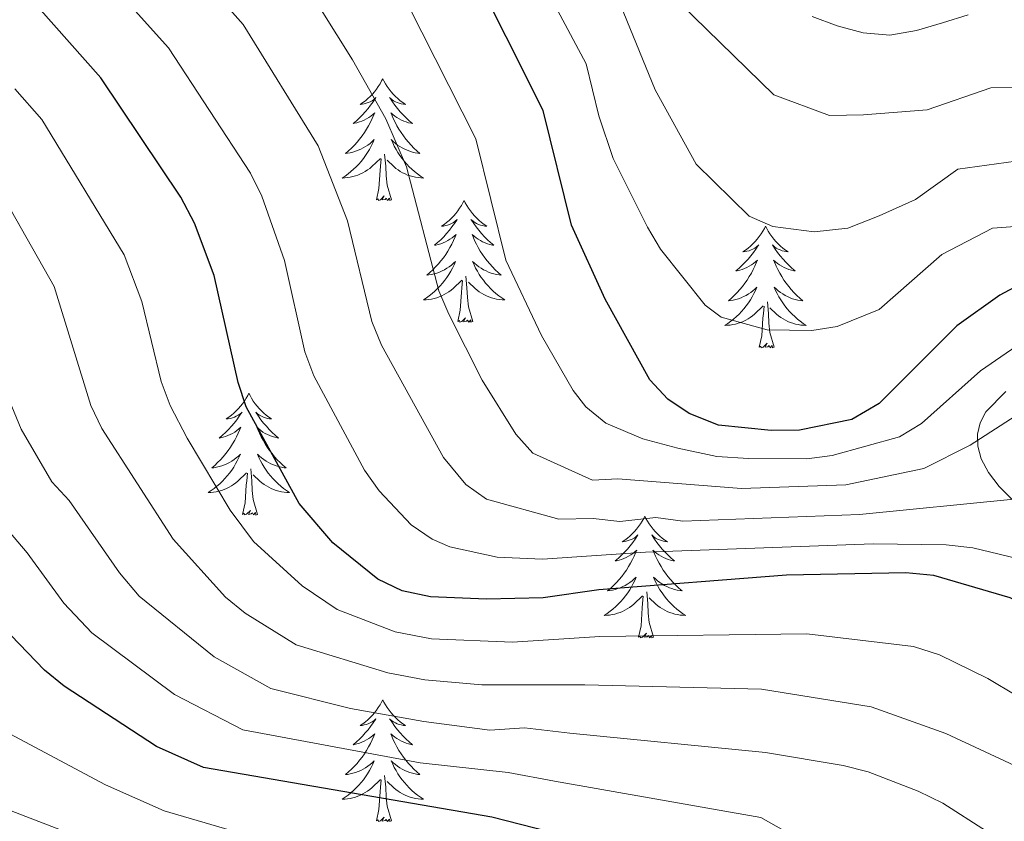
# Model space of a CAD drawing. Extents: x 602263 to 606763, y 793795 to 796833.
# Drawn here: x 603231 to 603328, y 794743 to 794821 of the extents above; entities that cross this region are included whole.
import ezdxf

# ---------------------------------------------------------------- set-up
doc = ezdxf.new("R2010")
doc.units = 0
doc.header["$MEASUREMENT"] = 0
for name, color, linetype in [('Nivel 35', 7, 'Continuous'), ('Nivel 36', 7, 'Continuous'), ('Nivel 4', 7, 'Continuous'), ('Nivel 5', 7, 'Continuous'), ('Nivel 61', 7, 'Continuous'), ('Nivel 63', 7, 'Continuous')]:
    doc.layers.add(name, color=color, linetype=linetype)
doc.linetypes.add('5zonar', pattern='A,-5,[1,dgnlstyle.shx,S=0.08,R=0,X=0,Y=0],-5', length=10)

msp = doc.modelspace()

# ---------------------------------------------------------------- linework, layer by layer
at = {"layer": 'Nivel 35', "color": 92, "linetype": '5zonar', "lineweight": 0, "ltscale": 0.5}
msp.add_polyline3d([(603327.789, 794784.841, 155.585), (603325.847, 794782.855, 152.705), (603325.282, 794781.788, 151.374), (603325.008, 794780.665, 150.123), (603325.04, 794779.483, 148.955), (603325.395, 794778.239, 147.875), (603326.088, 794776.928, 146.889), (603327.135, 794775.546, 146.002), (603330.204, 794772.49, 144.724)], dxfattribs=at)
at = {"layer": 'Nivel 36', "color": 92, "linetype": 'Continuous', "lineweight": 0, "flags": 128}
for points in [[(603266.794, 794815.455), (603266.683, 794815.236), (603266.528, 794814.961), (603266.36, 794814.695), (603266.178, 794814.438), (603265.984, 794814.19), (603265.777, 794813.952), (603265.558, 794813.726), (603265.328, 794813.51), (603265.088, 794813.307), (603264.837, 794813.116), (603264.577, 794812.938), (603264.776, 794812.961), (603264.979, 794812.999), (603265.178, 794813.054), (603265.373, 794813.123), (603265.562, 794813.208), (603265.743, 794813.307), (603265.917, 794813.419), (603266.122, 794813.61), (603266.081, 794813.545), (603265.851, 794813.2), (603265.608, 794812.864), (603265.352, 794812.538), (603265.084, 794812.222), (603264.804, 794811.917), (603264.512, 794811.623), (603264.209, 794811.34), (603263.896, 794811.069), (603264.02, 794811.092), (603264.266, 794811.15), (603264.508, 794811.223), (603264.744, 794811.311), (603264.975, 794811.414), (603265.198, 794811.532), (603265.414, 794811.663), (603265.621, 794811.808), (603265.818, 794811.965), (603266.005, 794812.135), (603265.917, 794811.913), (603265.761, 794811.552), (603265.59, 794811.198), (603265.405, 794810.851), (603265.205, 794810.511), (603264.993, 794810.18), (603264.766, 794809.858), (603264.527, 794809.546), (603264.276, 794809.243), (603264.012, 794808.951), (603263.737, 794808.67), (603263.45, 794808.4), (603263.153, 794808.142), (603263.349, 794808.167), (603263.616, 794808.214), (603263.879, 794808.277), (603264.138, 794808.356), (603264.393, 794808.45), (603264.641, 794808.558), (603264.882, 794808.681), (603265.116, 794808.819), (603265.341, 794808.969), (603265.557, 794809.133), (603265.763, 794809.309), (603265.958, 794809.497), (603265.817, 794809.17), (603265.662, 794808.849), (603265.493, 794808.535), (603265.31, 794808.23), (603265.113, 794807.933), (603264.903, 794807.645), (603264.68, 794807.367), (603264.445, 794807.099), (603264.199, 794806.841), (603263.941, 794806.596), (603263.672, 794806.362), (603263.393, 794806.14), (603263.104, 794805.931), (603262.814, 794805.74), (603263.079, 794805.749), (603263.342, 794805.774), (603263.604, 794805.815), (603263.863, 794805.872), (603264.118, 794805.944), (603264.368, 794806.031), (603264.612, 794806.134), (603264.85, 794806.25), (603265.08, 794806.381), (603265.302, 794806.526), (603265.515, 794806.684), (603265.718, 794806.854), (603266.566, 794807.653)], [(603266.794, 794815.455), (603266.905, 794815.236), (603267.06, 794814.961), (603267.228, 794814.695), (603267.41, 794814.438), (603267.604, 794814.19), (603267.811, 794813.952), (603268.03, 794813.726), (603268.26, 794813.51), (603268.5, 794813.307), (603268.751, 794813.116), (603269.011, 794812.938), (603268.812, 794812.961), (603268.609, 794812.999), (603268.41, 794813.054), (603268.215, 794813.123), (603268.026, 794813.208), (603267.845, 794813.307), (603267.671, 794813.419), (603267.466, 794813.61), (603267.507, 794813.545), (603267.737, 794813.2), (603267.98, 794812.864), (603268.236, 794812.538), (603268.504, 794812.222), (603268.784, 794811.917), (603269.076, 794811.623), (603269.379, 794811.34), (603269.692, 794811.069), (603269.568, 794811.092), (603269.322, 794811.15), (603269.08, 794811.223), (603268.844, 794811.311), (603268.613, 794811.414), (603268.39, 794811.532), (603268.174, 794811.663), (603267.967, 794811.808), (603267.77, 794811.965), (603267.583, 794812.135), (603267.671, 794811.913), (603267.827, 794811.552), (603267.998, 794811.198), (603268.183, 794810.851), (603268.383, 794810.511), (603268.595, 794810.18), (603268.822, 794809.858), (603269.061, 794809.546), (603269.312, 794809.243), (603269.576, 794808.951), (603269.851, 794808.67), (603270.138, 794808.4), (603270.435, 794808.142), (603270.239, 794808.167), (603269.972, 794808.214), (603269.709, 794808.277), (603269.45, 794808.356), (603269.195, 794808.45), (603268.947, 794808.558), (603268.706, 794808.681), (603268.472, 794808.819), (603268.247, 794808.969), (603268.031, 794809.133), (603267.825, 794809.309), (603267.63, 794809.497), (603267.771, 794809.17), (603267.926, 794808.849), (603268.095, 794808.535), (603268.278, 794808.23), (603268.475, 794807.933), (603268.685, 794807.645), (603268.908, 794807.367), (603269.143, 794807.099), (603269.389, 794806.841), (603269.647, 794806.596), (603269.916, 794806.362), (603270.195, 794806.14), (603270.484, 794805.931), (603270.774, 794805.74), (603270.509, 794805.749), (603270.246, 794805.774), (603269.984, 794805.815), (603269.725, 794805.872), (603269.47, 794805.944), (603269.22, 794806.031), (603268.976, 794806.134), (603268.738, 794806.25), (603268.508, 794806.381), (603268.286, 794806.526), (603268.073, 794806.684), (603267.87, 794806.854), (603267.212, 794807.474)], [(603266.175, 794803.604), (603266.42, 794804.722), (603266.533, 794806.464), (603266.581, 794806.897), (603266.644, 794807.62)], [(603267.645, 794803.604), (603267.216, 794805.044), (603267.125, 794805.948), (603267.079, 794806.897), (603266.977, 794808.061)], [(603267.645, 794803.604), (603267.471, 794803.536), (603267.452, 794803.775), (603267.262, 794803.553), (603267.141, 794803.756), (603267.02, 794803.648), (603266.75, 794803.594), (603266.946, 794803.987), (603266.561, 794803.607), (603266.373, 794803.553), (603266.332, 794803.715), (603266.175, 794803.604)], [(603274.754, 794803.536), (603274.643, 794803.317), (603274.488, 794803.042), (603274.32, 794802.776), (603274.138, 794802.519), (603273.944, 794802.271), (603273.737, 794802.033), (603273.518, 794801.807), (603273.288, 794801.591), (603273.048, 794801.388), (603272.797, 794801.197), (603272.537, 794801.019), (603272.736, 794801.042), (603272.939, 794801.08), (603273.138, 794801.135), (603273.333, 794801.204), (603273.522, 794801.289), (603273.703, 794801.388), (603273.877, 794801.5), (603274.082, 794801.691), (603274.041, 794801.626), (603273.811, 794801.281), (603273.568, 794800.945), (603273.312, 794800.619), (603273.044, 794800.303), (603272.764, 794799.998), (603272.472, 794799.704), (603272.169, 794799.421), (603271.856, 794799.15), (603271.98, 794799.173), (603272.226, 794799.231), (603272.468, 794799.304), (603272.704, 794799.392), (603272.935, 794799.495), (603273.158, 794799.613), (603273.374, 794799.744), (603273.581, 794799.889), (603273.778, 794800.046), (603273.965, 794800.216), (603273.877, 794799.994), (603273.721, 794799.633), (603273.55, 794799.279), (603273.365, 794798.932), (603273.165, 794798.592), (603272.953, 794798.261), (603272.726, 794797.939), (603272.487, 794797.627), (603272.236, 794797.324), (603271.972, 794797.032), (603271.697, 794796.751), (603271.41, 794796.481), (603271.113, 794796.223), (603271.309, 794796.248), (603271.576, 794796.295), (603271.839, 794796.358), (603272.098, 794796.437), (603272.353, 794796.531), (603272.601, 794796.639), (603272.842, 794796.762), (603273.076, 794796.9), (603273.301, 794797.05), (603273.517, 794797.214), (603273.723, 794797.39), (603273.918, 794797.578), (603273.777, 794797.251), (603273.622, 794796.93), (603273.453, 794796.616), (603273.27, 794796.311), (603273.073, 794796.014), (603272.863, 794795.726), (603272.64, 794795.448), (603272.405, 794795.18), (603272.159, 794794.922), (603271.901, 794794.677), (603271.632, 794794.443), (603271.353, 794794.221), (603271.064, 794794.012), (603270.774, 794793.821), (603271.039, 794793.83), (603271.302, 794793.855), (603271.564, 794793.896), (603271.823, 794793.953), (603272.078, 794794.025), (603272.328, 794794.112), (603272.572, 794794.215), (603272.81, 794794.331), (603273.04, 794794.462), (603273.262, 794794.607), (603273.475, 794794.765), (603273.678, 794794.935), (603274.526, 794795.734)], [(603274.754, 794803.536), (603274.865, 794803.317), (603275.02, 794803.042), (603275.188, 794802.776), (603275.37, 794802.519), (603275.564, 794802.271), (603275.771, 794802.033), (603275.99, 794801.807), (603276.22, 794801.591), (603276.46, 794801.388), (603276.711, 794801.197), (603276.971, 794801.019), (603276.772, 794801.042), (603276.569, 794801.08), (603276.37, 794801.135), (603276.175, 794801.204), (603275.986, 794801.289), (603275.805, 794801.388), (603275.631, 794801.5), (603275.426, 794801.691), (603275.467, 794801.626), (603275.697, 794801.281), (603275.94, 794800.945), (603276.196, 794800.619), (603276.464, 794800.303), (603276.744, 794799.998), (603277.036, 794799.704), (603277.339, 794799.421), (603277.652, 794799.15), (603277.528, 794799.173), (603277.282, 794799.231), (603277.04, 794799.304), (603276.804, 794799.392), (603276.573, 794799.495), (603276.35, 794799.613), (603276.134, 794799.744), (603275.927, 794799.889), (603275.73, 794800.046), (603275.543, 794800.216), (603275.631, 794799.994), (603275.787, 794799.633), (603275.958, 794799.279), (603276.143, 794798.932), (603276.343, 794798.592), (603276.555, 794798.261), (603276.782, 794797.939), (603277.021, 794797.627), (603277.272, 794797.324), (603277.536, 794797.032), (603277.811, 794796.751), (603278.098, 794796.481), (603278.395, 794796.223), (603278.199, 794796.248), (603277.932, 794796.295), (603277.669, 794796.358), (603277.41, 794796.437), (603277.155, 794796.531), (603276.907, 794796.639), (603276.666, 794796.762), (603276.432, 794796.9), (603276.207, 794797.05), (603275.991, 794797.214), (603275.785, 794797.39), (603275.59, 794797.578), (603275.731, 794797.251), (603275.886, 794796.93), (603276.055, 794796.616), (603276.238, 794796.311), (603276.435, 794796.014), (603276.645, 794795.726), (603276.868, 794795.448), (603277.103, 794795.18), (603277.349, 794794.922), (603277.607, 794794.677), (603277.876, 794794.443), (603278.155, 794794.221), (603278.444, 794794.012), (603278.734, 794793.821), (603278.469, 794793.83), (603278.206, 794793.855), (603277.944, 794793.896), (603277.685, 794793.953), (603277.43, 794794.025), (603277.18, 794794.112), (603276.936, 794794.215), (603276.698, 794794.331), (603276.468, 794794.462), (603276.246, 794794.607), (603276.033, 794794.765), (603275.83, 794794.935), (603275.172, 794795.555)], [(603304.269, 794801.028), (603304.158, 794800.809), (603304.003, 794800.534), (603303.835, 794800.268), (603303.653, 794800.011), (603303.459, 794799.763), (603303.252, 794799.525), (603303.033, 794799.299), (603302.803, 794799.083), (603302.563, 794798.88), (603302.312, 794798.689), (603302.052, 794798.511), (603302.251, 794798.534), (603302.454, 794798.572), (603302.653, 794798.627), (603302.848, 794798.696), (603303.037, 794798.781), (603303.218, 794798.88), (603303.392, 794798.992), (603303.597, 794799.183), (603303.556, 794799.118), (603303.326, 794798.773), (603303.083, 794798.437), (603302.827, 794798.111), (603302.559, 794797.795), (603302.279, 794797.49), (603301.987, 794797.196), (603301.684, 794796.913), (603301.371, 794796.642), (603301.495, 794796.665), (603301.741, 794796.723), (603301.983, 794796.796), (603302.219, 794796.884), (603302.45, 794796.987), (603302.673, 794797.105), (603302.889, 794797.236), (603303.096, 794797.381), (603303.293, 794797.538), (603303.48, 794797.708), (603303.392, 794797.486), (603303.236, 794797.125), (603303.065, 794796.771), (603302.88, 794796.424), (603302.68, 794796.084), (603302.468, 794795.753), (603302.241, 794795.431), (603302.002, 794795.119), (603301.751, 794794.816), (603301.487, 794794.524), (603301.212, 794794.243), (603300.925, 794793.973), (603300.628, 794793.715), (603300.824, 794793.74), (603301.091, 794793.787), (603301.354, 794793.85), (603301.613, 794793.929), (603301.868, 794794.023), (603302.116, 794794.131), (603302.357, 794794.254), (603302.591, 794794.392), (603302.816, 794794.542), (603303.032, 794794.706), (603303.238, 794794.882), (603303.433, 794795.07), (603303.292, 794794.743), (603303.137, 794794.422), (603302.968, 794794.108), (603302.785, 794793.803), (603302.588, 794793.506), (603302.378, 794793.218), (603302.155, 794792.94), (603301.92, 794792.672), (603301.674, 794792.414), (603301.416, 794792.169), (603301.147, 794791.935), (603300.868, 794791.713), (603300.579, 794791.504), (603300.289, 794791.313), (603300.554, 794791.322), (603300.817, 794791.347), (603301.079, 794791.388), (603301.338, 794791.445), (603301.593, 794791.517), (603301.843, 794791.604), (603302.087, 794791.707), (603302.325, 794791.823), (603302.555, 794791.954), (603302.777, 794792.099), (603302.99, 794792.257), (603303.193, 794792.427), (603304.041, 794793.226)], [(603304.269, 794801.028), (603304.38, 794800.809), (603304.535, 794800.534), (603304.703, 794800.268), (603304.885, 794800.011), (603305.079, 794799.763), (603305.286, 794799.525), (603305.505, 794799.299), (603305.735, 794799.083), (603305.975, 794798.88), (603306.226, 794798.689), (603306.486, 794798.511), (603306.287, 794798.534), (603306.084, 794798.572), (603305.885, 794798.627), (603305.69, 794798.696), (603305.501, 794798.781), (603305.32, 794798.88), (603305.146, 794798.992), (603304.941, 794799.183), (603304.982, 794799.118), (603305.212, 794798.773), (603305.455, 794798.437), (603305.711, 794798.111), (603305.979, 794797.795), (603306.259, 794797.49), (603306.551, 794797.196), (603306.854, 794796.913), (603307.167, 794796.642), (603307.043, 794796.665), (603306.797, 794796.723), (603306.555, 794796.796), (603306.319, 794796.884), (603306.088, 794796.987), (603305.865, 794797.105), (603305.649, 794797.236), (603305.442, 794797.381), (603305.245, 794797.538), (603305.058, 794797.708), (603305.146, 794797.486), (603305.302, 794797.125), (603305.473, 794796.771), (603305.658, 794796.424), (603305.858, 794796.084), (603306.07, 794795.753), (603306.297, 794795.431), (603306.536, 794795.119), (603306.787, 794794.816), (603307.051, 794794.524), (603307.326, 794794.243), (603307.613, 794793.973), (603307.91, 794793.715), (603307.714, 794793.74), (603307.447, 794793.787), (603307.184, 794793.85), (603306.925, 794793.929), (603306.67, 794794.023), (603306.422, 794794.131), (603306.181, 794794.254), (603305.947, 794794.392), (603305.722, 794794.542), (603305.506, 794794.706), (603305.3, 794794.882), (603305.105, 794795.07), (603305.246, 794794.743), (603305.401, 794794.422), (603305.57, 794794.108), (603305.753, 794793.803), (603305.95, 794793.506), (603306.16, 794793.218), (603306.383, 794792.94), (603306.618, 794792.672), (603306.864, 794792.414), (603307.122, 794792.169), (603307.391, 794791.935), (603307.67, 794791.713), (603307.959, 794791.504), (603308.249, 794791.313), (603307.984, 794791.322), (603307.721, 794791.347), (603307.459, 794791.388), (603307.2, 794791.445), (603306.945, 794791.517), (603306.695, 794791.604), (603306.451, 794791.707), (603306.213, 794791.823), (603305.983, 794791.954), (603305.761, 794792.099), (603305.548, 794792.257), (603305.345, 794792.427), (603304.687, 794793.047)], [(603274.135, 794791.685), (603274.38, 794792.803), (603274.493, 794794.545), (603274.541, 794794.978), (603274.604, 794795.701)], [(603275.605, 794791.685), (603275.176, 794793.125), (603275.085, 794794.029), (603275.039, 794794.978), (603274.937, 794796.142)], [(603303.65, 794789.177), (603303.895, 794790.295), (603304.008, 794792.037), (603304.056, 794792.47), (603304.119, 794793.193)], [(603305.12, 794789.177), (603304.691, 794790.617), (603304.6, 794791.521), (603304.554, 794792.47), (603304.452, 794793.634)], [(603275.605, 794791.685), (603275.431, 794791.617), (603275.412, 794791.856), (603275.222, 794791.634), (603275.101, 794791.837), (603274.98, 794791.729), (603274.71, 794791.675), (603274.906, 794792.068), (603274.521, 794791.688), (603274.333, 794791.634), (603274.292, 794791.796), (603274.135, 794791.685)], [(603305.12, 794789.177), (603304.946, 794789.109), (603304.927, 794789.348), (603304.737, 794789.126), (603304.616, 794789.329), (603304.495, 794789.221), (603304.225, 794789.167), (603304.421, 794789.56), (603304.036, 794789.18), (603303.848, 794789.126), (603303.807, 794789.288), (603303.65, 794789.177)], [(603253.686, 794784.668), (603253.575, 794784.449), (603253.42, 794784.174), (603253.252, 794783.908), (603253.07, 794783.651), (603252.876, 794783.403), (603252.669, 794783.165), (603252.45, 794782.939), (603252.22, 794782.723), (603251.98, 794782.52), (603251.729, 794782.329), (603251.469, 794782.151), (603251.668, 794782.174), (603251.871, 794782.212), (603252.07, 794782.267), (603252.265, 794782.336), (603252.454, 794782.421), (603252.635, 794782.52), (603252.809, 794782.632), (603253.014, 794782.823), (603252.973, 794782.758), (603252.743, 794782.413), (603252.5, 794782.077), (603252.244, 794781.751), (603251.976, 794781.435), (603251.696, 794781.13), (603251.404, 794780.836), (603251.101, 794780.553), (603250.788, 794780.282), (603250.912, 794780.305), (603251.158, 794780.363), (603251.4, 794780.436), (603251.636, 794780.524), (603251.867, 794780.627), (603252.09, 794780.745), (603252.306, 794780.876), (603252.513, 794781.021), (603252.71, 794781.178), (603252.897, 794781.348), (603252.809, 794781.126), (603252.653, 794780.765), (603252.482, 794780.411), (603252.297, 794780.064), (603252.097, 794779.724), (603251.885, 794779.393), (603251.658, 794779.071), (603251.419, 794778.759), (603251.168, 794778.456), (603250.904, 794778.164), (603250.629, 794777.883), (603250.342, 794777.613), (603250.045, 794777.355), (603250.241, 794777.38), (603250.508, 794777.427), (603250.771, 794777.49), (603251.03, 794777.569), (603251.285, 794777.663), (603251.533, 794777.771), (603251.774, 794777.894), (603252.008, 794778.032), (603252.233, 794778.182), (603252.449, 794778.346), (603252.655, 794778.522), (603252.85, 794778.71), (603252.709, 794778.383), (603252.554, 794778.062), (603252.385, 794777.748), (603252.202, 794777.443), (603252.005, 794777.146), (603251.795, 794776.858), (603251.572, 794776.58), (603251.337, 794776.312), (603251.091, 794776.054), (603250.833, 794775.809), (603250.564, 794775.575), (603250.285, 794775.353), (603249.996, 794775.144), (603249.706, 794774.953), (603249.971, 794774.962), (603250.234, 794774.987), (603250.496, 794775.028), (603250.755, 794775.085), (603251.01, 794775.157), (603251.26, 794775.244), (603251.504, 794775.347), (603251.742, 794775.463), (603251.972, 794775.594), (603252.194, 794775.739), (603252.407, 794775.897), (603252.61, 794776.067), (603253.458, 794776.866)], [(603253.686, 794784.668), (603253.797, 794784.449), (603253.952, 794784.174), (603254.12, 794783.908), (603254.302, 794783.651), (603254.496, 794783.403), (603254.703, 794783.165), (603254.922, 794782.939), (603255.152, 794782.723), (603255.392, 794782.52), (603255.643, 794782.329), (603255.903, 794782.151), (603255.704, 794782.174), (603255.501, 794782.212), (603255.302, 794782.267), (603255.107, 794782.336), (603254.918, 794782.421), (603254.737, 794782.52), (603254.563, 794782.632), (603254.358, 794782.823), (603254.399, 794782.758), (603254.629, 794782.413), (603254.872, 794782.077), (603255.128, 794781.751), (603255.396, 794781.435), (603255.676, 794781.13), (603255.968, 794780.836), (603256.271, 794780.553), (603256.584, 794780.282), (603256.46, 794780.305), (603256.214, 794780.363), (603255.972, 794780.436), (603255.736, 794780.524), (603255.505, 794780.627), (603255.282, 794780.745), (603255.066, 794780.876), (603254.859, 794781.021), (603254.662, 794781.178), (603254.475, 794781.348), (603254.563, 794781.126), (603254.719, 794780.765), (603254.89, 794780.411), (603255.075, 794780.064), (603255.275, 794779.724), (603255.487, 794779.393), (603255.714, 794779.071), (603255.953, 794778.759), (603256.204, 794778.456), (603256.468, 794778.164), (603256.743, 794777.883), (603257.03, 794777.613), (603257.327, 794777.355), (603257.131, 794777.38), (603256.864, 794777.427), (603256.601, 794777.49), (603256.342, 794777.569), (603256.087, 794777.663), (603255.839, 794777.771), (603255.598, 794777.894), (603255.364, 794778.032), (603255.139, 794778.182), (603254.923, 794778.346), (603254.717, 794778.522), (603254.522, 794778.71), (603254.663, 794778.383), (603254.818, 794778.062), (603254.987, 794777.748), (603255.17, 794777.443), (603255.367, 794777.146), (603255.577, 794776.858), (603255.8, 794776.58), (603256.035, 794776.312), (603256.281, 794776.054), (603256.539, 794775.809), (603256.808, 794775.575), (603257.087, 794775.353), (603257.376, 794775.144), (603257.666, 794774.953), (603257.401, 794774.962), (603257.138, 794774.987), (603256.876, 794775.028), (603256.617, 794775.085), (603256.362, 794775.157), (603256.112, 794775.244), (603255.868, 794775.347), (603255.63, 794775.463), (603255.4, 794775.594), (603255.178, 794775.739), (603254.965, 794775.897), (603254.762, 794776.067), (603254.104, 794776.687)], [(603253.067, 794772.817), (603253.312, 794773.935), (603253.425, 794775.677), (603253.473, 794776.11), (603253.536, 794776.833)], [(603254.537, 794772.817), (603254.108, 794774.257), (603254.017, 794775.161), (603253.971, 794776.11), (603253.869, 794777.274)], [(603254.537, 794772.817), (603254.363, 794772.749), (603254.344, 794772.988), (603254.154, 794772.766), (603254.033, 794772.969), (603253.912, 794772.861), (603253.642, 794772.807), (603253.838, 794773.2), (603253.453, 794772.82), (603253.265, 794772.766), (603253.224, 794772.928), (603253.067, 794772.817)], [(603292.452, 794772.643), (603292.341, 794772.424), (603292.186, 794772.149), (603292.018, 794771.883), (603291.836, 794771.626), (603291.642, 794771.378), (603291.435, 794771.14), (603291.216, 794770.914), (603290.986, 794770.698), (603290.746, 794770.495), (603290.495, 794770.304), (603290.235, 794770.126), (603290.434, 794770.149), (603290.637, 794770.187), (603290.836, 794770.242), (603291.031, 794770.311), (603291.22, 794770.396), (603291.401, 794770.495), (603291.575, 794770.607), (603291.78, 794770.798), (603291.739, 794770.733), (603291.509, 794770.388), (603291.266, 794770.052), (603291.01, 794769.726), (603290.742, 794769.41), (603290.462, 794769.105), (603290.17, 794768.811), (603289.867, 794768.528), (603289.554, 794768.257), (603289.678, 794768.28), (603289.924, 794768.338), (603290.166, 794768.411), (603290.402, 794768.499), (603290.633, 794768.602), (603290.856, 794768.72), (603291.072, 794768.851), (603291.279, 794768.996), (603291.476, 794769.153), (603291.663, 794769.323), (603291.575, 794769.101), (603291.419, 794768.74), (603291.248, 794768.386), (603291.063, 794768.039), (603290.863, 794767.699), (603290.651, 794767.368), (603290.424, 794767.046), (603290.185, 794766.734), (603289.934, 794766.431), (603289.67, 794766.139), (603289.395, 794765.858), (603289.108, 794765.588), (603288.811, 794765.33), (603289.007, 794765.355), (603289.274, 794765.402), (603289.537, 794765.465), (603289.796, 794765.544), (603290.051, 794765.638), (603290.299, 794765.746), (603290.54, 794765.869), (603290.774, 794766.007), (603290.999, 794766.157), (603291.215, 794766.321), (603291.421, 794766.497), (603291.616, 794766.685), (603291.475, 794766.358), (603291.32, 794766.037), (603291.151, 794765.723), (603290.968, 794765.418), (603290.771, 794765.121), (603290.561, 794764.833), (603290.338, 794764.555), (603290.103, 794764.287), (603289.857, 794764.029), (603289.599, 794763.784), (603289.33, 794763.55), (603289.051, 794763.328), (603288.762, 794763.119), (603288.472, 794762.928), (603288.737, 794762.937), (603289, 794762.962), (603289.262, 794763.003), (603289.521, 794763.06), (603289.776, 794763.132), (603290.026, 794763.219), (603290.27, 794763.322), (603290.508, 794763.438), (603290.738, 794763.569), (603290.96, 794763.714), (603291.173, 794763.872), (603291.376, 794764.042), (603292.224, 794764.841)], [(603292.452, 794772.643), (603292.563, 794772.424), (603292.718, 794772.149), (603292.886, 794771.883), (603293.068, 794771.626), (603293.262, 794771.378), (603293.469, 794771.14), (603293.688, 794770.914), (603293.918, 794770.698), (603294.158, 794770.495), (603294.409, 794770.304), (603294.669, 794770.126), (603294.47, 794770.149), (603294.267, 794770.187), (603294.068, 794770.242), (603293.873, 794770.311), (603293.684, 794770.396), (603293.503, 794770.495), (603293.329, 794770.607), (603293.124, 794770.798), (603293.165, 794770.733), (603293.395, 794770.388), (603293.638, 794770.052), (603293.894, 794769.726), (603294.162, 794769.41), (603294.442, 794769.105), (603294.734, 794768.811), (603295.037, 794768.528), (603295.35, 794768.257), (603295.226, 794768.28), (603294.98, 794768.338), (603294.738, 794768.411), (603294.502, 794768.499), (603294.271, 794768.602), (603294.048, 794768.72), (603293.832, 794768.851), (603293.625, 794768.996), (603293.428, 794769.153), (603293.241, 794769.323), (603293.329, 794769.101), (603293.485, 794768.74), (603293.656, 794768.386), (603293.841, 794768.039), (603294.041, 794767.699), (603294.253, 794767.368), (603294.48, 794767.046), (603294.719, 794766.734), (603294.97, 794766.431), (603295.234, 794766.139), (603295.509, 794765.858), (603295.796, 794765.588), (603296.093, 794765.33), (603295.897, 794765.355), (603295.63, 794765.402), (603295.367, 794765.465), (603295.108, 794765.544), (603294.853, 794765.638), (603294.605, 794765.746), (603294.364, 794765.869), (603294.13, 794766.007), (603293.905, 794766.157), (603293.689, 794766.321), (603293.483, 794766.497), (603293.288, 794766.685), (603293.429, 794766.358), (603293.584, 794766.037), (603293.753, 794765.723), (603293.936, 794765.418), (603294.133, 794765.121), (603294.343, 794764.833), (603294.566, 794764.555), (603294.801, 794764.287), (603295.047, 794764.029), (603295.305, 794763.784), (603295.574, 794763.55), (603295.853, 794763.328), (603296.142, 794763.119), (603296.432, 794762.928), (603296.167, 794762.937), (603295.904, 794762.962), (603295.642, 794763.003), (603295.383, 794763.06), (603295.128, 794763.132), (603294.878, 794763.219), (603294.634, 794763.322), (603294.396, 794763.438), (603294.166, 794763.569), (603293.944, 794763.714), (603293.731, 794763.872), (603293.528, 794764.042), (603292.87, 794764.662)], [(603291.833, 794760.792), (603292.078, 794761.91), (603292.191, 794763.652), (603292.239, 794764.085), (603292.302, 794764.808)], [(603293.303, 794760.792), (603292.874, 794762.232), (603292.783, 794763.136), (603292.737, 794764.085), (603292.635, 794765.249)], [(603293.303, 794760.792), (603293.129, 794760.724), (603293.11, 794760.963), (603292.92, 794760.741), (603292.799, 794760.944), (603292.678, 794760.836), (603292.408, 794760.782), (603292.604, 794761.175), (603292.219, 794760.795), (603292.031, 794760.741), (603291.99, 794760.903), (603291.833, 794760.792)], [(603266.794, 794754.657), (603266.683, 794754.438), (603266.528, 794754.163), (603266.36, 794753.897), (603266.178, 794753.64), (603265.984, 794753.392), (603265.777, 794753.154), (603265.558, 794752.928), (603265.328, 794752.712), (603265.088, 794752.509), (603264.837, 794752.318), (603264.577, 794752.14), (603264.776, 794752.163), (603264.979, 794752.201), (603265.178, 794752.256), (603265.373, 794752.325), (603265.562, 794752.41), (603265.743, 794752.509), (603265.917, 794752.621), (603266.122, 794752.812), (603266.081, 794752.747), (603265.851, 794752.402), (603265.608, 794752.066), (603265.352, 794751.74), (603265.084, 794751.424), (603264.804, 794751.119), (603264.512, 794750.825), (603264.209, 794750.542), (603263.896, 794750.271), (603264.02, 794750.294), (603264.266, 794750.352), (603264.508, 794750.425), (603264.744, 794750.513), (603264.975, 794750.616), (603265.198, 794750.734), (603265.414, 794750.865), (603265.621, 794751.01), (603265.818, 794751.167), (603266.005, 794751.337), (603265.917, 794751.115), (603265.761, 794750.754), (603265.59, 794750.4), (603265.405, 794750.053), (603265.205, 794749.713), (603264.993, 794749.382), (603264.766, 794749.06), (603264.527, 794748.748), (603264.276, 794748.445), (603264.012, 794748.153), (603263.737, 794747.872), (603263.45, 794747.602), (603263.153, 794747.344), (603263.349, 794747.369), (603263.616, 794747.416), (603263.879, 794747.479), (603264.138, 794747.558), (603264.393, 794747.652), (603264.641, 794747.76), (603264.882, 794747.883), (603265.116, 794748.021), (603265.341, 794748.171), (603265.557, 794748.335), (603265.763, 794748.511), (603265.958, 794748.699), (603265.817, 794748.372), (603265.662, 794748.051), (603265.493, 794747.737), (603265.31, 794747.432), (603265.113, 794747.135), (603264.903, 794746.847), (603264.68, 794746.569), (603264.445, 794746.301), (603264.199, 794746.043), (603263.941, 794745.798), (603263.672, 794745.564), (603263.393, 794745.342), (603263.104, 794745.133), (603262.814, 794744.942), (603263.079, 794744.951), (603263.342, 794744.976), (603263.604, 794745.017), (603263.863, 794745.074), (603264.118, 794745.146), (603264.368, 794745.233), (603264.612, 794745.336), (603264.85, 794745.452), (603265.08, 794745.583), (603265.302, 794745.728), (603265.515, 794745.886), (603265.718, 794746.056), (603266.566, 794746.855)], [(603266.794, 794754.657), (603266.905, 794754.438), (603267.06, 794754.163), (603267.228, 794753.897), (603267.41, 794753.64), (603267.604, 794753.392), (603267.811, 794753.154), (603268.03, 794752.928), (603268.26, 794752.712), (603268.5, 794752.509), (603268.751, 794752.318), (603269.011, 794752.14), (603268.812, 794752.163), (603268.609, 794752.201), (603268.41, 794752.256), (603268.215, 794752.325), (603268.026, 794752.41), (603267.845, 794752.509), (603267.671, 794752.621), (603267.466, 794752.812), (603267.507, 794752.747), (603267.737, 794752.402), (603267.98, 794752.066), (603268.236, 794751.74), (603268.504, 794751.424), (603268.784, 794751.119), (603269.076, 794750.825), (603269.379, 794750.542), (603269.692, 794750.271), (603269.568, 794750.294), (603269.322, 794750.352), (603269.08, 794750.425), (603268.844, 794750.513), (603268.613, 794750.616), (603268.39, 794750.734), (603268.174, 794750.865), (603267.967, 794751.01), (603267.77, 794751.167), (603267.583, 794751.337), (603267.671, 794751.115), (603267.827, 794750.754), (603267.998, 794750.4), (603268.183, 794750.053), (603268.383, 794749.713), (603268.595, 794749.382), (603268.822, 794749.06), (603269.061, 794748.748), (603269.312, 794748.445), (603269.576, 794748.153), (603269.851, 794747.872), (603270.138, 794747.602), (603270.435, 794747.344), (603270.239, 794747.369), (603269.972, 794747.416), (603269.709, 794747.479), (603269.45, 794747.558), (603269.195, 794747.652), (603268.947, 794747.76), (603268.706, 794747.883), (603268.472, 794748.021), (603268.247, 794748.171), (603268.031, 794748.335), (603267.825, 794748.511), (603267.63, 794748.699), (603267.771, 794748.372), (603267.926, 794748.051), (603268.095, 794747.737), (603268.278, 794747.432), (603268.475, 794747.135), (603268.685, 794746.847), (603268.908, 794746.569), (603269.143, 794746.301), (603269.389, 794746.043), (603269.647, 794745.798), (603269.916, 794745.564), (603270.195, 794745.342), (603270.484, 794745.133), (603270.774, 794744.942), (603270.509, 794744.951), (603270.246, 794744.976), (603269.984, 794745.017), (603269.725, 794745.074), (603269.47, 794745.146), (603269.22, 794745.233), (603268.976, 794745.336), (603268.738, 794745.452), (603268.508, 794745.583), (603268.286, 794745.728), (603268.073, 794745.886), (603267.87, 794746.056), (603267.212, 794746.676)], [(603266.175, 794742.806), (603266.42, 794743.924), (603266.533, 794745.666), (603266.581, 794746.099), (603266.644, 794746.822)], [(603267.645, 794742.806), (603267.216, 794744.246), (603267.125, 794745.15), (603267.079, 794746.099), (603266.977, 794747.263)], [(603267.645, 794742.806), (603267.471, 794742.738), (603267.452, 794742.977), (603267.262, 794742.755), (603267.141, 794742.958), (603267.02, 794742.85), (603266.75, 794742.796), (603266.946, 794743.189), (603266.561, 794742.809), (603266.373, 794742.755), (603266.332, 794742.917), (603266.175, 794742.806)]]:
    msp.add_lwpolyline(points, dxfattribs=at)
at = {"layer": 'Nivel 4', "color": 25, "linetype": 'Continuous', "lineweight": 30, "flags": 128}
for points, elevation in [([(603285.747, 794741.051), (603277.487, 794743.168), (603249.243, 794748.042), (603244.636, 794750.09), (603235.606, 794755.997), (603233.661, 794757.568), (603229.559, 794761.829), (603226.223, 794766.181), (603221.115, 794771.908), (603219.299, 794774.474), (603216.84, 794778.879), (603209.357, 794797.492), (603205.759, 794804.722), (603202.273, 794809.916), (603191.649, 794822.015), (603190.251, 794824.791), (603188.603, 794829.975), (603188.131, 794832.43), (603188.129, 794834.942), (603188.874, 794841.306)], 100), ([(603285.269, 794801.123), (603282.514, 794812.343), (603275.262, 794826.804)], 150), ([(603306.32, 794766.853), (603287.941, 794765.444), (603282.51, 794764.651), (603276.939, 794764.511), (603271.476, 794764.742), (603268.701, 794765.336), (603266.326, 794766.489), (603261.893, 794770.015), (603258.618, 794773.89), (603253.432, 794783.346), (603252.633, 794785.715), (603250.282, 794796.195), (603248.348, 794801.328), (603247.026, 794803.868), (603239.206, 794815.55), (603229.991, 794825.963)], 125), ([(603329.539, 794795.522), (603327.192, 794794.277), (603322.995, 794791.276), (603315.4, 794783.668), (603312.725, 794782.113), (603307.601, 794781.059), (603304.804, 794781.022), (603299.674, 794781.542), (603296.777, 794782.698), (603294.696, 794784.081), (603292.925, 794785.998), (603288.563, 794793.891), (603285.269, 794801.123)], 150), ([(603362.071, 794742.314), (603361.864, 794744.267), (603358.876, 794747.358), (603356.616, 794748.722), (603340.736, 794755.344), (603336.384, 794758.318), (603332.763, 794761.854), (603330.528, 794763.562), (603328.228, 794764.641), (603320.734, 794766.821), (603317.997, 794767.109), (603306.32, 794766.853)], 125)]:
    msp.add_lwpolyline(points, dxfattribs=dict(at, elevation=elevation))
at = {"layer": 'Nivel 5', "color": 25, "linetype": 'Continuous', "lineweight": 0, "flags": 128}
for points, elevation in [([(603328.584, 794774.303), (603313.467, 794772.817), (603296.183, 794772.155), (603293.528, 794772.502), (603289.991, 794772.128), (603287.384, 794772.423), (603284.041, 794772.339), (603276.965, 794774.292), (603274.923, 794775.738), (603272.738, 794778.378), (603266.655, 794789.384), (603265.728, 794791.707), (603263.338, 794801.536), (603260.477, 794808.879), (603253.115, 794820.777), (603241.498, 794833.877)], 135), ([(603333.134, 794801.317), (603326.48, 794800.822), (603321.516, 794798.266), (603315.394, 794792.86), (603311.294, 794791.213), (603308.808, 794790.826), (603304.432, 794790.877), (603299.918, 794792.122), (603298.343, 794793.303), (603293.971, 794798.761), (603292.724, 794800.944), (603289.358, 794807.65), (603287.951, 794811.837), (603286.702, 794816.929), (603279.807, 794829.852)], 155), ([(603329.728, 794768.292), (603324.548, 794769.541), (603321.961, 794769.842), (603314.802, 794769.942), (603292.519, 794769.109), (603282.448, 794768.432), (603278.003, 794768.617), (603273.355, 794769.632), (603271.645, 794770.39), (603269.566, 794771.798), (603266.433, 794775.104), (603265.016, 794777.148), (603260.043, 794786.365), (603259.179, 794788.711), (603257.16, 794797.666), (603254.957, 794803.977), (603253.86, 794806.225), (603245.816, 794818.498), (603236.065, 794829.361)], 130), ([(603330.744, 794783.735), (603324.306, 794779.601), (603319.751, 794777.295), (603312.132, 794775.692), (603301.923, 794775.352), (603289.821, 794776.309), (603287.314, 794776.175), (603281.502, 794778.816), (603279.819, 794780.662), (603276.526, 794785.96), (603273.266, 794792.403), (603272.282, 794794.704), (603269.104, 794806.844), (603267.088, 794811.53), (603263.843, 794817.318), (603259.243, 794824.695)], 140), ([(603289.148, 794824.937), (603293.476, 794814.381), (603297.475, 794807.106), (603302.66, 794801.992), (603304.977, 794801.001), (603309.03, 794800.466), (603312.313, 794800.818), (603315.388, 794802.053), (603318.954, 794803.646), (603323.082, 794806.609), (603329.731, 794807.521)], 160), ([(603294.568, 794824.169), (603305.097, 794813.888), (603310.532, 794811.871), (603313.861, 794811.911), (603320.099, 794812.401), (603326.317, 794814.556), (603336.722, 794814.68)], 165), ([(603269.29, 794822.672), (603275.891, 794809.581), (603278.854, 794797.703), (603282.333, 794790.329), (603285.427, 794784.933), (603286.676, 794783.34), (603288.635, 794781.746), (603292.258, 794780.195), (603295.694, 794779.299), (603299.507, 794778.489), (603302.609, 794778.289), (603308.308, 794778.238), (603310.797, 794778.567), (603317.38, 794780.397), (603319.523, 794781.696), (603325.314, 794786.874), (603329.812, 794789.973)], 145), ([(603308.818, 794821.543), (603311.283, 794820.65), (603313.837, 794819.961), (603316.423, 794819.715), (603319.056, 794820.189), (603321.593, 794820.92), (603324.093, 794821.706)], 170), ([(603187.878, 794815.168), (603196.004, 794804.953), (603198.683, 794800.731), (603202.519, 794792.585), (603209.396, 794774.627), (603212.172, 794769.312), (603214.439, 794766.089), (603221.808, 794757.695), (603226.823, 794753.147), (603239.639, 794746.345), (603245.377, 794743.811), (603258.003, 794740.123)], 95), ([(603350.936, 794742.572), (603350.901, 794743.992), (603349.478, 794745.728), (603347.157, 794746.955), (603337.398, 794749.957), (603326.036, 794756.743), (603321.294, 794759.064), (603318.757, 794759.882), (603308.318, 794761.123), (603288.046, 794760.846), (603279.505, 794760.304), (603271.565, 794760.644), (603267.994, 794761.327), (603262.322, 794763.501), (603258.906, 794765.823), (603254.144, 794770.161), (603251.843, 794773.23), (603247.657, 794780.286), (603245.966, 794783.466), (603245.105, 794785.815), (603243.22, 794793.659), (603241.486, 794798.229), (603233.427, 794811.463), (603230.776, 794814.458)], 120), ([(603340.936, 794742.641), (603338.797, 794744.037), (603329.148, 794748.002), (603321.918, 794751.364), (603314.603, 794753.97), (603303.868, 794755.701), (603286.571, 794756.128), (603276.502, 794756.12), (603270.924, 794756.622), (603267.288, 794757.318), (603258.318, 794760.043), (603253.316, 794763.139), (603251.383, 794764.723), (603246.272, 794770.38), (603239.299, 794781.218), (603238.213, 794783.47), (603234.625, 794795.131), (603227.648, 794807.376)], 115), ([(603188.079, 794801.973), (603189.128, 794800.779), (603191.607, 794796.741), (603194.726, 794790.055), (603201.937, 794770.417), (603205.046, 794764.15), (603207.827, 794760.191), (603214.272, 794753.007), (603220.1, 794748.106), (603224.265, 794746.147), (603242.776, 794739.018)], 90), ([(603325.91, 794741.802), (603321.634, 794744.555), (603319.222, 794745.726), (603314.329, 794747.623), (603311.868, 794748.24), (603304.27, 794749.496), (603285.097, 794751.409), (603280.679, 794751.933), (603277.267, 794751.705), (603270.826, 794752.534), (603263.625, 794753.82), (603255.846, 794755.776), (603250.283, 794758.88), (603242.95, 794764.823), (603241.005, 794767.101), (603236.107, 794774.166), (603234.386, 794775.991), (603231.407, 794781.148), (603230.256, 794783.941)], 110), ([(603308.324, 794740.601), (603303.811, 794743.148), (603283.622, 794746.691), (603279.083, 794747.55), (603270.456, 794748.487), (603253.091, 794751.737), (603246.413, 794755.169), (603238.321, 794761.212), (603235.578, 794764.119), (603231.98, 794769.037), (603227.578, 794774.195)], 105)]:
    msp.add_lwpolyline(points, dxfattribs=dict(at, elevation=elevation))
at = {"layer": 'Nivel 61', "color": 19, "linetype": 'Continuous', "lineweight": 0}
msp.add_3dface([(603197.21, 794202.13), (606577.43, 794254.32), (606541.04, 796567.96), (603161.99, 796515.77)], dxfattribs=at)
at = {"layer": 'Nivel 63', "color": 7, "linetype": 'Continuous', "lineweight": 0}
msp.add_3dface([(602308.59, 793794.575), (606763.054, 793863.352), (606717.203, 796833.009), (602262.739, 796764.233)], dxfattribs=at)

doc.saveas('drawing.dxf')
